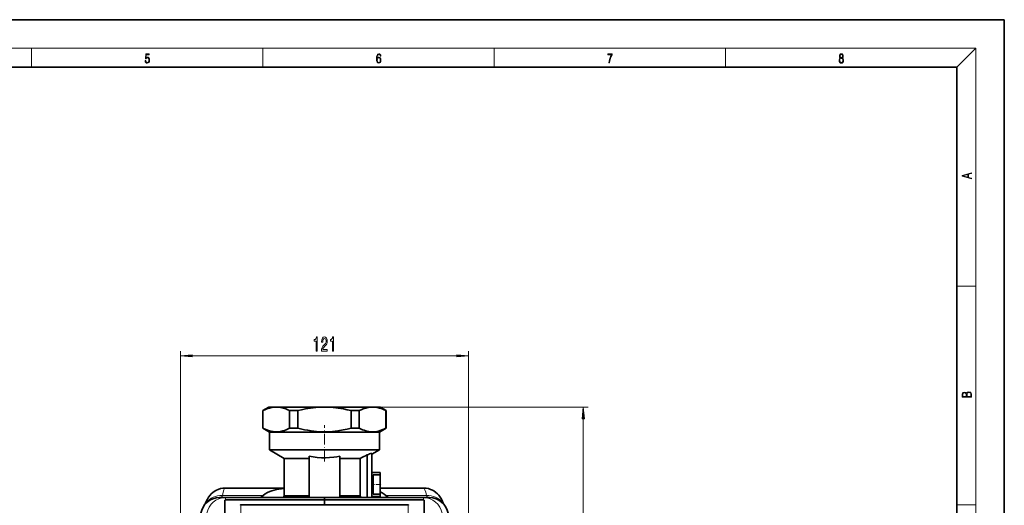
# Model space of a CAD drawing. Extents: x 0 to 420, y 0 to 297.
# Drawn here: x 212 to 420, y 195 to 297 of the extents above; entities that cross this region are included whole.
import ezdxf

# ---------------------------------------------------------------- set-up
doc = ezdxf.new("R2010")
doc.units = 0
doc.linetypes.add('DASHDOT', pattern=[18.5, 12, -3, 0.5, -3])

msp = doc.modelspace()

# ---------------------------------------------------------------- linework, layer by layer
at = {"color": 7, "lineweight": 35}
for p, q in [((420, 297), (210, 297)), ((420, 0), (420, 297)), ((410, 287), (20, 287)), ((410, 10), (410, 287)), ((264.978363, 215.278687), (263.728363, 214.557007)), ((263.766876, 214.557007), (263.728363, 214.557007)), ((263.728363, 210.836975), (263.728363, 214.557007)), ((263.766876, 210.836975), (263.766876, 214.557007)), ((266.191162, 215.278687), (264.978363, 215.278687)), ((266.191162, 215.278687), (266.957245, 215.278687)), ((275.96228, 215.278687), (266.957245, 215.278687)), ((271.113708, 214.557007), (269.381531, 214.557007)), ((269.381531, 210.836975), (269.381531, 214.557007)), ((271.113708, 210.836975), (271.113708, 214.557007)), ((275.96228, 215.278687), (277.494446, 215.278687)), ((286.499481, 215.278687), (277.494446, 215.278687)), ((284.075195, 214.557007), (282.343018, 214.557007)), ((282.343018, 210.836975), (282.343018, 214.557007)), ((284.075195, 210.836975), (284.075195, 214.557007)), ((286.499481, 215.278687), (287.265564, 215.278687)), ((288.478363, 215.278687), (287.265564, 215.278687)), ((288.478363, 215.278687), (289.728363, 214.557007)), ((289.68985, 210.836975), (289.68985, 214.557007)), ((289.728363, 214.557007), (289.68985, 214.557007)), ((289.728363, 210.836975), (289.728363, 214.557007)), ((263.766876, 210.836975), (263.728363, 210.836975)), ((265.128357, 210.028687), (263.728363, 210.836975)), ((266.548401, 210.028687), (265.128357, 210.028687)), ((265.128357, 206.268463), (265.128357, 210.028687)), ((288.328369, 210.028687), (266.548401, 210.028687)), ((271.113708, 210.836975), (269.381531, 210.836975)), ((284.075195, 210.836975), (282.343018, 210.836975)), ((288.328369, 210.028687), (289.728363, 210.836975)), ((288.328369, 206.268463), (288.328369, 210.028687)), ((289.728363, 210.836975), (289.68985, 210.836975)), ((266.548401, 206.268463), (265.128357, 206.268463)), ((268.228363, 204.478683), (265.128357, 206.268463)), ((288.328369, 206.268463), (266.548401, 206.268463)), ((286.728363, 205.344711), (288.328369, 206.268463)), ((286.728363, 205.590698), (286.728363, 196.219894)), ((269.268921, 204.478683), (268.228363, 204.478683)), ((268.228363, 196.563004), (268.228363, 204.478683)), ((273.478363, 204.478683), (269.268921, 204.478683)), ((273.478363, 204.933197), (273.478363, 196.219894)), ((279.978363, 196.219894), (279.978363, 204.933197)), ((284.254822, 204.478683), (279.978363, 204.478683)), ((284.254822, 196.563004), (284.254822, 204.478683)), ((285.728363, 205.245789), (285.728363, 196.219894)), ((286.728363, 201.528687), (288.478363, 201.528687)), ((288.478363, 201.040833), (288.478363, 201.528687)), ((286.978363, 201.040833), (288.478363, 201.040833)), ((286.978363, 198.978683), (286.978363, 201.040833)), ((288.478363, 196.916534), (288.478363, 201.040833)), ((255.813263, 198.21991), (268.228363, 198.21991)), ((286.978363, 196.916534), (286.978363, 198.978683)), ((288.478363, 198.21991), (297.643494, 198.21991)), ((255.868286, 196.21991), (254.614227, 196.21991)), ((255.728363, 195.700562), (255.728363, 191.797943)), ((255.868286, 196.21991), (276.728363, 196.21991)), ((255.892044, 195.704285), (276.728363, 195.704285)), ((268.126801, 196.224365), (268.033112, 196.21991)), ((268.228363, 196.563004), (268.125458, 196.219894)), ((269.268921, 196.563004), (268.228363, 196.563004)), ((273.478363, 196.563004), (269.268921, 196.563004)), ((276.728363, 195.704285), (276.728363, 196.21991)), ((297.58844, 196.21991), (276.728363, 196.21991)), ((276.728363, 195.704285), (276.728363, 196.21991)), ((276.728363, 195.704285), (276.728363, 194.68158)), ((297.564697, 195.704285), (276.728363, 195.704285)), ((276.728363, 195.704285), (276.728363, 194.68158)), ((284.254822, 196.563004), (279.978363, 196.563004)), ((284.254822, 196.563004), (284.370789, 196.220032)), ((286.728363, 196.42868), (288.478363, 196.42868)), ((286.978363, 196.916534), (288.478363, 196.916534)), ((288.478363, 196.42868), (288.478363, 196.916534)), ((297.58844, 196.21991), (298.842499, 196.21991)), ((297.728363, 195.700562), (297.728363, 191.797943)), ((259.102325, 194.68161), (294.354584, 194.68161))]:
    msp.add_line(p, q, dxfattribs=at)
at = {"color": 7, "lineweight": 13}
for p, q in [((16, 291), (414, 291)), ((215, 287), (215, 291)), ((263.75, 287), (263.75, 291)), ((312.5, 287), (312.5, 291)), ((361.25, 287), (361.25, 291)), ((410, 287), (414, 291)), ((414, 6), (414, 291)), ((410, 240.833328), (414, 240.833328)), ((246.368088, 141.251617), (246.368088, 227.085403)), ((307.088959, 141.526489), (307.088959, 227.085403)), ((248.858566, 226.085403), (304.59848, 226.085403)), ((286.499481, 215.278687), (332.277435, 215.278687)), ((331.277435, 91.210403), (331.277435, 212.788208)), ((263.817841, 196.645447), (255.207108, 196.645447)), ((289.638885, 196.645447), (298.249603, 196.645447)), ((259.102325, 194.68161), (259.102325, 194.585571)), ((259.102325, 194.585571), (294.354401, 194.585571)), ((410, 194.666672), (414, 194.666672))]:
    msp.add_line(p, q, dxfattribs=at)
at = {"color": 7, "linetype": 'DASHDOT', "lineweight": 13, "ltscale": 0.19075}
msp.add_line((276.728363, 203.842804), (276.728363, 211.472809), dxfattribs=at)
at = {"color": 7, "linetype": 'DASHDOT', "lineweight": 13, "ltscale": 0.052499}
msp.add_line((286.553375, 198.978683), (288.653351, 198.978683), dxfattribs=at)
at = {"color": 7, "lineweight": 13}
for points in [[(238.931976, 288.375641), (238.969543, 288.141968), (239.065506, 287.966736), (239.207367, 287.858246), (239.395126, 287.819305), (239.591232, 287.866608), (239.739349, 287.99176), (239.835327, 288.194824), (239.868698, 288.467438), (239.835327, 288.731689), (239.74353, 288.934753), (239.599579, 289.062714), (239.41391, 289.109985), (239.240753, 289.076599), (239.11557, 288.984802), (239.186508, 289.616241), (239.801941, 289.616241), (239.801941, 289.763672), (239.088455, 289.763672), (238.977875, 288.77063), (239.092621, 288.77063), (239.213623, 288.912506), (239.390961, 288.962555), (239.530731, 288.926392), (239.637131, 288.826263), (239.701797, 288.667694), (239.726837, 288.459076), (239.703888, 288.250458), (239.639221, 288.097473), (239.534912, 288.000122), (239.399292, 287.966736), (239.263687, 287.994537), (239.161469, 288.078003), (239.094711, 288.205963), (239.067581, 288.375641)], [(287.828033, 288.80957), (287.857239, 289.182312), (287.930267, 289.454926), (288.049164, 289.619019), (288.209808, 289.674652), (288.316223, 289.649628), (288.401733, 289.582855), (288.46225, 289.471588), (288.49353, 289.326965), (288.620789, 289.326965), (288.579071, 289.532806), (288.495636, 289.688568), (288.372528, 289.785919), (288.21817, 289.822083), (287.990753, 289.749756), (287.898956, 289.663544), (287.823853, 289.543915), (287.719543, 289.199005), (287.694519, 288.979248), (287.686157, 288.726135), (287.717468, 288.333923), (287.813446, 288.050171), (287.971985, 287.874939), (288.186859, 287.819305), (288.372528, 287.866608), (288.514404, 287.99176), (288.604126, 288.192047), (288.637482, 288.456299), (288.606201, 288.726135), (288.516479, 288.929169), (288.378815, 289.057129), (288.199371, 289.104431), (288.076294, 289.084961), (287.97406, 289.02655), (287.890625, 288.934753)], [(287.857239, 288.475769), (287.880188, 288.667694), (287.94696, 288.820709), (288.049164, 288.920837), (288.180603, 288.957001), (288.312042, 288.923615), (288.41217, 288.823486), (288.472687, 288.664917), (288.495636, 288.447968), (288.474762, 288.242126), (288.414276, 288.089111), (288.314117, 287.997345), (288.176422, 287.966736), (288.042908, 288.000122), (287.94278, 288.103027), (287.878113, 288.264374)], [(336.665649, 287.874939), (336.811707, 287.874939), (336.888885, 288.347809), (337.007812, 288.792877), (337.172607, 289.204559), (337.383331, 289.593994), (337.383331, 289.763672), (336.4758, 289.763672), (336.4758, 289.599548), (337.24353, 289.599548), (337.034912, 289.207336), (336.868011, 288.7901), (336.744934, 288.345032)], [(385.438599, 288.904144), (385.332214, 288.823486), (385.25293, 288.709442), (385.20285, 288.567566), (385.186157, 288.406219), (385.217468, 288.164215), (385.31134, 287.977875), (385.459473, 287.861023), (385.657654, 287.819305), (385.85376, 287.861023), (386.001892, 287.977875), (386.095764, 288.161438), (386.12915, 288.406219), (386.110382, 288.567566), (386.062378, 288.709442), (385.981018, 288.823486), (385.876709, 288.904144), (386.024841, 289.076599), (386.074921, 289.318604), (386.045685, 289.521667), (385.96225, 289.680237), (385.830811, 289.783142), (385.657654, 289.819305), (385.482422, 289.783142), (385.350983, 289.680237), (385.267548, 289.521667), (385.240417, 289.318604), (385.288391, 289.076599)], [(385.328033, 288.400665), (385.348907, 288.578705), (385.413574, 288.712219), (385.517883, 288.792877), (385.657654, 288.823486), (385.795349, 288.792877), (385.897583, 288.712219), (385.964325, 288.581482), (385.987274, 288.414581), (385.96225, 288.230988), (385.895477, 288.089111), (385.791168, 287.997345), (385.657654, 287.966736), (385.524139, 287.997345), (385.41983, 288.089111), (385.350983, 288.225433)], [(385.382263, 289.313049), (385.398956, 289.46048), (385.453217, 289.574524), (385.540833, 289.644073), (385.657654, 289.671875), (385.7724, 289.644073), (385.860016, 289.574524), (385.914276, 289.46048), (385.933044, 289.313049), (385.914276, 289.171173), (385.860016, 289.062714), (385.774475, 288.993164), (385.657654, 288.970917), (385.538757, 288.993164), (385.453217, 289.062714), (385.398956, 289.171173)], [(413.092773, 263.42276), (413.092773, 263.566711), (412.480804, 263.737793), (412.480804, 264.413727), (413.092773, 264.582703), (413.092773, 264.726654), (411.092773, 264.157104), (411.092773, 263.99231)], [(412.316681, 263.783691), (411.287476, 264.073669), (412.316681, 264.365753)], [(274.970459, 227.085403), (275.206482, 227.085403), (275.206482, 230.107025), (275.030121, 230.107025), (274.983429, 229.843323), (274.890045, 229.666092), (274.747406, 229.562347), (274.550293, 229.527771), (274.550293, 229.220856), (274.970459, 229.220856)], [(276.095673, 227.085403), (277.332855, 227.085403), (277.332855, 227.457153), (276.355042, 227.457153), (276.409515, 227.660339), (276.502869, 227.828918), (276.790771, 228.135834), (276.943787, 228.265518), (277.11499, 228.451401), (277.236877, 228.667542), (277.306915, 228.922577), (277.332855, 229.212204), (277.288757, 229.575317), (277.16684, 229.860626), (276.980103, 230.042175), (276.738892, 230.107025), (276.489899, 230.033539), (276.300568, 229.830353), (276.17865, 229.506149), (276.137177, 229.078201), (276.137177, 229.01767), (276.373199, 229.01767), (276.373199, 229.052261), (276.396545, 229.346222), (276.466553, 229.562347), (276.578094, 229.700684), (276.725922, 229.74823), (276.876373, 229.705002), (276.987885, 229.596924), (277.060516, 229.428345), (277.086456, 229.216522), (277.068298, 229.01767), (277.019012, 228.849091), (276.936005, 228.702118), (276.821899, 228.572433), (276.668854, 228.434113), (276.414703, 228.166092), (276.235718, 227.880798), (276.129395, 227.534973), (276.095673, 227.098373)], [(278.393219, 227.085403), (278.629242, 227.085403), (278.629242, 230.107025), (278.452881, 230.107025), (278.406189, 229.843323), (278.312805, 229.666092), (278.170166, 229.562347), (277.973053, 229.527771), (277.973053, 229.220856), (278.393219, 229.220856)], [(248.858566, 226.303284), (246.368088, 226.085403), (248.858566, 225.867523)], [(304.59848, 225.867523), (307.088959, 226.085403), (304.59848, 226.303284)], [(413.092773, 217.408401), (413.092773, 217.823563), (413.087219, 218.092682), (413.048279, 218.255402), (412.973175, 218.353455), (412.8591, 218.428574), (412.720032, 218.474457), (412.553131, 218.49115), (412.36676, 218.470291), (412.213776, 218.41188), (412.102509, 218.320084), (412.035736, 218.199081), (411.966217, 218.292969), (411.866058, 218.363892), (411.74646, 218.405624), (411.604584, 218.422302), (411.351471, 218.374329), (411.173431, 218.240799), (411.109467, 218.094772), (411.092773, 217.904922), (411.092773, 217.408401)], [(411.256897, 217.879883), (411.27359, 218.05513), (411.329224, 218.180298), (411.440491, 218.255402), (411.615723, 218.280441), (411.796539, 218.253326), (411.904999, 218.178223), (411.960632, 218.048874), (411.974548, 217.867371), (411.974548, 217.546097), (411.256897, 217.546097)], [(412.92865, 217.546097), (412.138672, 217.546097), (412.138672, 217.961258), (412.166473, 218.128143), (412.241577, 218.251236), (412.369537, 218.324249), (412.5448, 218.349289), (412.733948, 218.324249), (412.850769, 218.251236), (412.911957, 218.128143), (412.92865, 217.950821)], [(331.4953, 212.788208), (331.277435, 215.278687), (331.05954, 212.788208)]]:
    msp.add_lwpolyline(points, close=True, dxfattribs=at)
at = {"color": 7, "lineweight": 35}
for points in [[(266.191162, 215.278687), (265.653381, 215.210114), (265.113831, 215.086243), (264.572052, 214.909225), (264.169952, 214.745956), (263.766876, 214.557007)], [(266.957245, 215.278687), (267.495056, 215.210114), (268.034607, 215.086243), (268.576385, 214.909225), (268.978485, 214.745956), (269.381531, 214.557007)], [(275.96228, 215.278687), (274.886658, 215.210114), (273.807617, 215.086243), (272.72406, 214.909225), (271.91983, 214.745956), (271.113708, 214.557007)], [(277.494446, 215.278687), (278.570068, 215.210114), (279.649109, 215.086243), (280.732666, 214.909225), (281.536896, 214.745956), (282.343018, 214.557007)], [(286.499481, 215.278687), (285.96167, 215.210114), (285.422119, 215.086243), (284.880341, 214.909225), (284.478241, 214.745956), (284.075195, 214.557007)], [(287.265564, 215.278687), (287.803345, 215.210114), (288.342896, 215.086243), (288.884674, 214.909225), (289.286774, 214.745956), (289.68985, 214.557007)], [(266.435852, 210.102737), (265.933289, 210.14119), (265.429626, 210.228668), (264.924286, 210.363831), (264.346588, 210.573074), (263.766876, 210.836975)], [(266.435852, 210.102737), (266.936584, 210.11377), (267.438019, 210.17395), (267.940796, 210.282349), (268.299683, 210.38797), (268.659485, 210.516342), (269.381531, 210.836975)], [(271.113708, 210.836975), (272.511108, 210.525421), (273.207581, 210.39946), (273.902344, 210.294708), (275.051453, 210.169739), (276.197083, 210.107788), (277.341431, 210.110107), (278.445099, 210.173035), (279.552063, 210.294388), (280.663422, 210.471924), (281.502258, 210.640442), (282.343018, 210.836975)], [(284.075195, 210.836975), (284.773895, 210.525421), (285.122131, 210.39946), (285.469482, 210.294708), (286.044067, 210.169739), (286.616882, 210.107788), (287.189056, 210.110107), (287.740875, 210.173035), (288.294342, 210.294388), (288.850037, 210.471924), (289.26947, 210.640442), (289.68985, 210.836975)], [(273.478363, 204.933197), (274.350555, 204.778381), (275.215454, 204.669525), (276.07489, 204.608307), (276.941772, 204.595673), (277.80957, 204.632797), (278.68161, 204.719193), (279.327881, 204.813583), (279.978363, 204.933197)], [(251.617294, 194.869141), (251.825531, 195.393372), (252.064865, 195.886078), (252.311752, 196.296326), (252.608261, 196.69342), (252.884735, 196.996552), (253.237656, 197.311905), (253.706589, 197.636383), (253.94635, 197.76976), (254.350037, 197.949203), (254.816132, 198.096466), (255.306732, 198.1884), (255.813339, 198.21991)], [(263.817841, 196.645447), (264.233856, 196.984161), (264.708252, 197.271881), (265.237427, 197.51091), (265.663666, 197.659195), (266.115631, 197.784439), (266.599792, 197.890381), (267.10611, 197.976807), (267.657471, 198.048859), (268.228363, 198.104568)], [(289.638885, 196.645447), (289.29303, 196.933731), (288.905548, 197.18576), (288.478363, 197.40271)], [(301.839417, 194.869141), (301.631195, 195.393372), (301.391846, 195.886078), (301.144989, 196.296326), (300.84845, 196.69342), (300.571991, 196.996552), (300.219086, 197.311905), (299.750153, 197.636383), (299.510376, 197.76976), (299.106689, 197.949203), (298.640594, 198.096466), (298.149994, 198.1884), (297.643402, 198.21991)], [(263.817841, 196.645447), (263.54187, 196.416595), (263.284424, 196.270813), (263.16568, 196.232819), (263.055145, 196.21991)], [(289.638885, 196.645447), (289.914856, 196.416595), (290.172302, 196.270813), (290.291046, 196.232819), (290.401581, 196.21991)], [(294.354706, 194.682037), (294.35498, 194.681244), (294.355255, 194.675339), (294.354401, 194.585587)], [(294.454376, 194.581848), (294.453979, 194.582184), (294.451416, 194.582794), (294.43222, 194.58429), (294.354401, 194.585571)]]:
    msp.add_lwpolyline(points, dxfattribs=at)
at = {"color": 7, "lineweight": 13}
for points in [[(255.892044, 195.704285), (255.884277, 196.104156), (255.875931, 196.199921), (255.872711, 196.213745), (255.870987, 196.217682), (255.869812, 196.219238), (255.869217, 196.219666), (255.868286, 196.21991)], [(297.564697, 195.704285), (297.572449, 196.104156), (297.580811, 196.199921), (297.584015, 196.213745), (297.585724, 196.217682), (297.586914, 196.219238), (297.587524, 196.219666), (297.58844, 196.21991)], [(259.00235, 194.581787), (259.00296, 194.582214), (259.004456, 194.582581), (259.021759, 194.584091), (259.102325, 194.585571)]]:
    msp.add_lwpolyline(points, dxfattribs=at)
at = {"color": 7, "lineweight": 35}
for centre, radius, start, end in [((282.113037, 217.341278), 12.624358, 286.641296, 291.443574), ((228.940094, 312.517975), 121.376343, 297.11186, 297.896061), ((254.614227, 192.21991), 4, 90.000003, 170.287039), ((255.892044, 192.116623), 3.58766, 90.00005, 92.614879), ((297.564697, 192.116623), 3.58766, 87.385126, 89.999955), ((298.842499, 192.21991), 4, 9.712962, 90.000003), ((259.102325, 194.581604), 0.1, 90.000003, 179.900708), ((294.352631, 194.57991), 0.102395, 1.094378, 88.832798)]:
    msp.add_arc(centre, radius, start, end, dxfattribs=at)
at = {"color": 7, "lineweight": 13}
for centre, radius, start, end in [((10286.097656, 177.21936), 10027.010592, 179.900762, 180.067914), ((-9718.625, 177.215073), 10012.994378, 359.769234, 0.099397)]:
    msp.add_arc(centre, radius, start, end, dxfattribs=at)
for centre, major_axis, ratio, start_param, end_param in [((253.998474, 180.217209), (-1.821411, -18.002373), 0.060155, 3.1476777689, 3.569016421), ((299.458252, 180.217209), (1.821411, -18.002373), 0.060155, 2.7141688907, 3.1354931416), ((255.207108, 192.98587), (3.82962, -1.155037), 0.908186, 1.8381542898, 2.8393632983), ((255.868286, 192.21991), (0, 4), 0.995707, 0, 1.4012731617), ((256.802399, 201.466888), (-1.91861, -5.245346), 0.067829, 0.0248109687, 0.4303201054), ((297.58844, 192.21991), (0, 4), 0.995707, 4.8819121455, 6.2831853072), ((296.654327, 201.466888), (1.91861, -5.245346), 0.067829, 5.8528652019, 6.2583743384), ((298.249603, 192.98587), (3.82962, 1.155037), 0.908186, 0.302229326, 1.3034383638)]:
    msp.add_ellipse(centre, major_axis=major_axis, ratio=ratio, start_param=start_param, end_param=end_param, dxfattribs=at)
for points in [[(248.858566, 226.303284), (246.368088, 226.085403), (248.858566, 226.303284), (248.858566, 225.867523)], [(304.59848, 225.867523), (307.088959, 226.085403), (304.59848, 225.867523), (304.59848, 226.303284)], [(331.4953, 212.788208), (331.277435, 215.278687), (331.4953, 212.788208), (331.05954, 212.788208)]]:
    msp.add_solid(points, dxfattribs=at)

doc.saveas('drawing.dxf')
